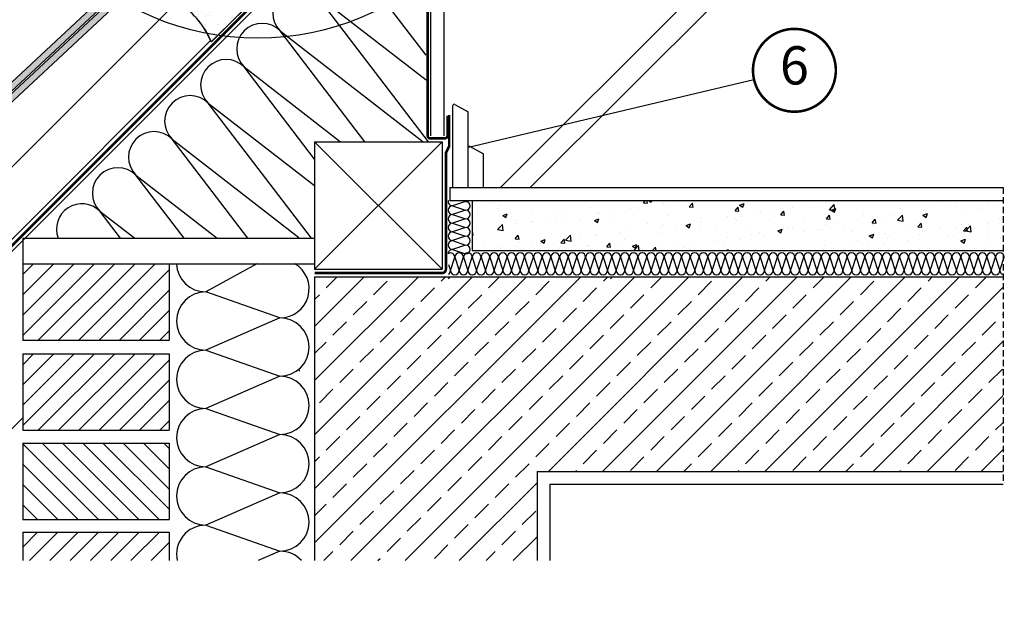
# Model space of a CAD drawing. Units: millimetres. Extents: x 0 to 6593, y 74 to 3067.
# Drawn here: x 667 to 1439, y 74 to 545 of the extents above; entities that cross this region are included whole.
import ezdxf
from ezdxf.enums import TextEntityAlignment as Align

# ---------------------------------------------------------------- set-up
doc = ezdxf.new("R2010")
doc.units = ezdxf.units.MM
doc.header["$LTSCALE"] = 20
doc.header["$MEASUREMENT"] = 0
for name, pattern in [('AUSGEZOGEN', [0]), ('HIDDEN', [0.375, 0.25, -0.125]), ('VERDECKT2', [0.1875, 0.125, -0.0625])]:
    doc.linetypes.add(name, pattern=pattern)
for name, color, linetype in [('VELUX-1_10', 1, 'Continuous'), ('VELUX-BDX', 6, 'Continuous'), ('VELUX-DACH', 7, 'Continuous'), ('VELUX-DACHEINDECKUNG', 8, 'AUSGEZOGEN'), ('VELUX-DACHSCHRAFFUR', 8, 'Continuous'), ('VELUX-F-1_10', 1, 'Continuous'), ('VELUX-INNENFUTTER', 109, 'Continuous'), ('VELUX-TEXT', 7, 'Continuous')]:
    doc.layers.add(name, color=color, linetype=linetype)
doc.styles.add('Verdana', font='verdana.ttf')

# ---------------------------------------------------------------- blocks, each defined once
blk = doc.blocks.new('Position_1_10')
at = {"layer": 'VELUX-1_10', "const_width": 2}
blk.add_lwpolyline([(-27.72584569558762, 16.95663529314379, -680.2406413038243), (-27.82507533244893, 16.79330767727834, 1.773395182032496)], format="xyb", dxfattribs=at)
at = {"layer": 'VELUX-1_10', "style": 'Verdana'}
blk.add_attdef('POS', text='', height=30, dxfattribs=at).set_placement((1.523403625469655e-11, 2.41016095969826e-11), align=Align.MIDDLE)
blk = doc.blocks.new('BFX_EDZ_unt_Latte')
at = {"layer": 'VELUX-BDX', "ltscale": 3}
h = blk.add_hatch(dxfattribs=at)
h.set_pattern_fill('AR-SAND', color=256, scale=7)
h.set_pattern_definition([(37.50000000000001, (-244.779358696114, -568.0639910175692), (-0.4409535067672571, 13.48776638309211), [0, -10.64, 0, -11.9, 0, -11.375]), (7.499999999999999, (-244.779358696114, -568.0639910175692), (12.38843693687409, 19.75502245660818), [0, -5.739999999999999, 0, -9.59, 0, -3.675]), (327.5, (-253.3893586961137, -568.0639910175692), (21.79899303226047, 0.03961337475875149), [0, -3.5, 0, -12.6, 0, -16.45]), (317.5, (-253.3893586961137, -568.0639910175692), (21.04288623200605, 6.143728954539744), [0, -1.75, 0, -8.26, 0, -9.450000000000001])])
h.paths.add_polyline_path([(-41.9610519717213, -142.6380535629762, 0.08787641008584988), (-51.03000344679606, -78.17157639217521, -0.2388316559989208), (-56.39982353468406, -95.43102569327993), (-111.8301355832351, -152.5368865953387, -0.1632370143118887), (-83.89453768897204, -184.5715392802274)])
at = {"layer": 'VELUX-BDX'}
blk.add_lwpolyline([(-51.03000344676332, -78.17157639227571, -0.0878764100857075), (-41.9610519717213, -142.6380535629762), (-83.89453768897204, -184.5715392802274, 0.1632370143118887), (-111.8301355832351, -152.5368865953387), (-56.39982353467224, -95.43102569326766, 0.2388316559986868), (-51.03000344679606, -78.17157639217567), (-55.68240447778919, -53.97282444502889, -0.2490910486633576), (-54.30895303887485, -49.48762593300762), (-40.53802046280055, -35.71669334362332, 0.1373205708503311), (-39.21630634729411, -33.3673894515041, -0.1373205710776572), (-37.89459222863081, -31.01808555622483), (-14.89109191328555, -8.014585259699288, 0.4150116582154301), (-14.90073616650773, -0.9338994279166855), (-47.14474559766097, 31.13491499608745)], format="xyb", dxfattribs=at)
blk = doc.blocks.new('BFX_u')
at = {"layer": 'VELUX-BDX', "ltscale": 3}
h = blk.add_hatch(dxfattribs=at)
h.set_pattern_fill('AR-SAND', color=256, scale=7)
h.set_pattern_definition([(37.50000000000001, (-244.7116540741176, -567.995223431353), (-0.4409535067672571, 13.48776638309211), [0, -10.64, 0, -11.9, 0, -11.375]), (7.499999999999999, (-244.7116540741176, -567.995223431353), (12.38843693687409, 19.75502245660818), [0, -5.739999999999999, 0, -9.59, 0, -3.675]), (327.5, (-253.3216540741173, -567.995223431353), (21.79899303226047, 0.03961337475875149), [0, -3.5, 0, -12.6, 0, -16.45]), (317.5, (-253.3216540741173, -567.995223431353), (21.04288623200605, 6.143728954539744), [0, -1.75, 0, -8.26, 0, -9.450000000000001])])
h.paths.add_polyline_path([(-41.89334734972499, -142.5692859767601, 0.08787641008584988), (-50.96229882479975, -78.10280880595906, -0.2388316559989208), (-56.33211891268775, -95.36225810706378), (-111.7624309612388, -152.4681190091226, -0.1632370143118887), (-83.82683306697572, -184.5027716940112)])
at = {"layer": 'VELUX-BDX'}
blk.add_lwpolyline([(-50.962298824767, -78.10280880605956, -0.0878764100857075), (-41.89334734972499, -142.5692859767601), (-83.82683306697572, -184.5027716940112, 0.1632370143118887), (-111.7624309612388, -152.4681190091226), (-56.33211891267592, -95.3622581070515, 0.2388316559986868), (-50.96229882479975, -78.10280880595951), (-55.61469985579288, -53.90405685881274, -0.2490910486633576), (-54.24124841687853, -49.41885834679147), (-40.47031584080423, -35.64792575740717, 0.1373205708503311), (-39.14860172529779, -33.29862186528794, -0.1373205710776572), (-37.8268876066345, -30.94931797000868), (-14.82338729128924, -7.945817673483134, 0.4150116582154301), (-14.83303154451141, -0.8651318417005314), (-47.07704097566466, 31.2036825823036)], format="xyb", dxfattribs=at)
blk = doc.blocks.new('Schiefer_u_flach')
at = {"layer": 'VELUX-DACHSCHRAFFUR'}
h = blk.add_hatch(color=256, dxfattribs=at)
h.paths.add_polyline_path([(-6.16031762979128, 6.476490870054249), (-9.570309430103976, 10.13325937815102), (-155.8934225426614, -126.3152510499369), (-152.4834307423492, -129.9720195580342)])
h.paths.add_polyline_path([(-1.791395755218559, 1.7913957552189), (-5.201387555529891, 5.448164263314197), (-312.8181376616321, -281.4090959592654), (-312.8181376616321, -288.2457332647576)])
h.paths.add_polyline_path([(-85.2328511103542, -84.78710203523974), (-88.64284291066724, -81.13033352714433), (-312.8181376616322, -290.1771778217758), (-312.8181376616322, -297.0138151272683)])
h.paths.add_polyline_path([(-312.8181376616321, -288.2457332647575), (-312.8181376616321, -281.4090959592654), (-341.6764630890713, -308.3199197810227), (-338.2664712887591, -311.976688289118)])
h.paths.add_polyline_path([(-312.8181376616322, -297.0138151272683), (-312.8181376616322, -290.1771778217758), (-527.4550638821692, -490.3293495646424), (-524.0450720818571, -493.9861180727379)])
h.paths.add_polyline_path([(-270.9719798837971, -266.8388603776566), (-274.3819716841092, -263.1820918695612), (-312.8181376616322, -299.0243964968925), (-312.8181376616322, -305.8610338023847)])
h.paths.add_polyline_path([(-312.8181376616322, -305.8610338023847), (-312.8181376616321, -299.0243964968925), (-655.5285532934188, -618.6070292500408), (-647.7534451730663, -618.1932609369542)])
h.paths.add_polyline_path([(-456.5691783351106, -449.0428203565277), (-459.9791701354226, -445.3860518484323), (-645.1432549112853, -618.0543543127974), (-637.3681467909339, -617.640585999711)], flags=17)
at = {"layer": 'VELUX-DACHEINDECKUNG'}
blk.add_line((-655.5285532934188, -618.6070292500408), (-637.3681467909339, -617.640585999711), dxfattribs=at)
at = {"layer": 'VELUX-DACHSCHRAFFUR'}
for points in [[(-6.16031762979128, 6.476490870054249), (-152.4834307423492, -129.9720195580342), (-155.8934225426614, -126.3152510499369), (-9.570309430103976, 10.13325937815102)], [(-1.791395755218559, 1.7913957552189), (-338.2664712887591, -311.976688289118), (-341.6764630890713, -308.3199197810226), (-5.201387555529891, 5.448164263314197)], [(-85.2328511103542, -84.78710203523974), (-524.0450720818571, -493.9861180727379), (-527.4550638821693, -490.3293495646425), (-88.64284291066724, -81.13033352714433)]]:
    blk.add_lwpolyline(points, close=True, dxfattribs=at)
for points in [[(-648.1971573652202, -618.6070292500408), (-270.9719798837971, -266.8388603776566), (-274.3819716841092, -263.1820918695612), (-655.5285532934188, -618.6070292500408)], [(-637.3681467909339, -617.640585999711), (-456.5691783351106, -449.0428203565277), (-459.9791701354227, -445.3860518484323), (-644.6995427191316, -617.640585999711)]]:
    blk.add_lwpolyline(points, dxfattribs=at)

msp = doc.modelspace()

# ---------------------------------------------------------------- hatches: boundary and pattern name
at = {"layer": 'VELUX-DACHSCHRAFFUR'}
h = msp.add_hatch(dxfattribs=at)
h.set_pattern_fill('AR-CONC', color=256, scale=5, style=0)
h.set_pattern_definition([(49.99999999999999, (-446.3472822145528, 97.17601958090484), (35.86300913003767, -3.137606749129755), [3.75, -41.25]), (355, (-446.3472822145528, 97.17601958090484), (-6.937566680650001, 37.60960668500059), [3, -33]), (100.4514, (-443.3586982145531, 96.91455258090457), (28.92546908570108, 34.47197710304768), [3.187009499999996, -35.05710559999994]), (46.18420000000002, (-446.3472822145528, 107.1760195809048), (53.36205243128222, -8.275950716450907), [5.624999999999995, -61.87499999999996]), (96.63559999999998, (-441.9004449645532, 106.486354230905), (46.73313527743517, 48.70589354502209), [4.780514399999991, -52.58564999999993]), (351.1842, (-446.3472822145528, 107.1760195809048), (46.73309725668136, 48.70593004626623), [4.5, -49.5]), (21, (-441.3472822145528, 104.6760195809048), (29.84535260592308, -20.13094453326694), [3.75, -41.25]), (326.0000000000001, (-441.3472822145528, 104.6760195809048), (12.16576659607909, 36.25750225234265), [3, -33]), (71.4514, (-438.860170564553, 102.9984392809048), (42.0111314290745, 16.12652483549762), [3.1870095, -35.0571056]), (37.50000000000001, (-446.3472822145528, 97.17601958090484), (0.6079927658645334, 16.64469269156557), [0, -32.59999999999999, 0, -33.5, 0, -33.125]), (7.499999999999999, (-446.3472822145528, 97.17601958090484), (13.15347687210743, 19.72058559411801), [0, -19.1, 0, -31.85, 0, -12.625]), (327.5, (-457.4972822145534, 97.17601958090484), (26.69112180862045, -1.12774358671899), [0, -12.5, 0, -39, 0, -51.75]), (317.5, (-462.4972822145534, 97.17601958090484), (29.15930846711931, 5.005249116615884), [0, -16.25, 0, -25.9, 0, -36.75])])
h.paths.add_polyline_path([(1437.977068261494, 403.005498841596), (1021.6114833038, 403.005498841596), (1021.611483303801, 363.6143895507258), (1437.977068261495, 363.6143895507249)])
h = msp.add_hatch(dxfattribs=at)
h.set_pattern_fill('ANSI33', color=256, scale=120)
h.set_pattern_definition([(45, (-89.9589924581993, -89.95867201280839), (-21.21320343559642, 21.21320343559643), []), (45, (-68.7457890581993, -89.95867201280839), (-21.21320343559642, 21.21320343559643), [15, -7.5])])
h.paths.add_polyline_path([(1437.977068261497, 343.0054988415978), (898.3071867860557, 343.0054988415951), (897.9770682614952, 342.6753803170346), (897.9770682614952, 120.40927744338), (1070.232067228195, 120.40927744338), (1072.470458649342, 120.40927744338), (1072.470458649342, 190.4282133882259), (1437.977068261497, 190.4282133882259)])

# ---------------------------------------------------------------- linework, layer by layer
at = {"layer": 'VELUX-1_10'}
msp.add_line((1242.531856143309, 497.4850111423458), (1018.588197986901, 444.3720405182995), dxfattribs=at)
at = {"layer": 'VELUX-1_10', "color": 7}
msp.add_circle((853.2973162122504, 740.1148219469931), 210, dxfattribs=at)
at = {"layer": 'VELUX-DACH', "color": 7, "linetype": 'AUSGEZOGEN'}
for p, q in [((940.8990742399972, 643.4849025446727), (417.8234493496625, 120.4092774433799)), ((816.4437998996983, 528.4212042232679), (408.4318731198099, 120.4092774433808))]:
    msp.add_line(p, q, dxfattribs=at)
at = {"layer": 'VELUX-DACH'}
for p, q in [((351.8633306248879, 120.4092774433809), (790.0955294109699, 558.641476229463)), ((897.9770682614939, 449.0054988415951), (997.9770682614939, 449.0054988415951)), ((897.9770682614939, 449.0054988415951), (897.9770682614939, 349.0054988415951)), ((997.9770682614939, 449.0054988415951), (997.9770682614957, 349.005498841596)), ((997.9770682614939, 429.0054988415951), (997.9770682614939, 349.0054988415951)), ((1003.977068261494, 413.005498841596), (1437.977068261494, 413.005498841596)), ((1003.977068261494, 403.005498841596), (1437.977068261494, 403.005498841596)), ((1021.6114833038, 403.1639878536736), (1021.6114833038, 363.6143895507258)), ((669.0712330544487, 373.3245050360681), (897.9770682614939, 373.3245050360671)), ((669.0712330544487, 373.3245050360681), (669.0712330544487, 293.3245050360681)), ((897.9770682614939, 363.0054988415951), (897.9770682614948, 349.0054988415951)), ((1021.6114833038, 363.6143895507258), (1437.977068261495, 363.6143895507249)), ((669.0712330544487, 353.3245050360672), (897.9770682614939, 353.3245050360682)), ((784.0712330544487, 353.324505036069), (784.0712330544487, 293.3245050360681)), ((897.9770682614939, 349.0054988415951), (997.9770682614957, 349.005498841596)), ((897.9770682614939, 349.0054988415951), (997.9770682614957, 349.005498841596)), ((897.9770682614952, 343.0054988415951), (1437.977068261494, 343.0054988415978)), ((897.9770682614952, 343.0054988415959), (897.9770682614952, 120.4092774433809)), ((669.0712330544487, 293.3245050360672), (784.0712330544487, 293.3245050360681)), ((669.0712330544487, 282.6704695977985), (784.0712330544487, 282.6704695977985)), ((669.0712330544487, 282.6704695977985), (669.0712330544487, 222.6704695977994)), ((784.0712330544487, 282.6704695978003), (784.0712330544487, 222.6704695977994)), ((669.0712330544487, 232.2901212567765), (557.2936888112666, 120.40927744338)), ((669.0712330544487, 222.6704695977985), (784.0712330544487, 222.6704695977994)), ((669.0712330544487, 212.6704695977994), (784.0712330544487, 212.6704695977994)), ((669.0712330544487, 212.6704695977994), (669.0712330544487, 152.6704695977994)), ((784.0712330544487, 212.6704695977994), (784.0712330544487, 152.6704695977994)), ((1072.470458649342, 190.4282133882259), (1437.977068261496, 190.4282133882259)), ((1072.470458649342, 190.4282133882259), (1072.470458649342, 120.4092774433809)), ((1082.470458649342, 180.4282133882259), (1437.977068261497, 180.4282133882259)), ((1082.470458649342, 180.4282133882259), (1082.470458649342, 120.4092774433809)), ((669.0712330544487, 152.6704695977994), (784.0712330544487, 152.6704695977994)), ((669.0712330544487, 142.6704695977994), (784.0712330544487, 142.6704695977994)), ((669.0712330544487, 142.6704695977994), (669.0712330544487, 120.40927744338)), ((784.0712330544487, 142.6704695977994), (784.0712330544487, 120.40927744338))]:
    msp.add_line(p, q, dxfattribs=at)
at = {"layer": 'VELUX-DACH', "linetype": 'AUSGEZOGEN'}
msp.add_line((1003.977068261494, 413.005498841596), (1003.977068261494, 403.005498841596), dxfattribs=at)
at = {"layer": 'VELUX-DACH', "color": 3, "linetype": 'VERDECKT2', "const_width": 2}
for points in [[(946.2759751270532, 707.1215265457889), (938.748340578707, 699.5938919974427), (944.9321039694423, 690.7625626367983, 0.04366096072736082), (946.61278367053, 688.7596067097144), (982.2892254135941, 653.0831700426731, -0.1989126414944051), (986.6826244503372, 642.4765528165083), (986.6824387280001, 453.6552471900985, 0.4142138504593035), (988.6824387279992, 451.6552452229231), (1000.204934514881, 451.6552452229231, 0.414213562373095), (1002.204934514881, 453.6552452229231), (1002.204934514879, 469.555678958922)], [(866.1420323874967, 678.5423645736867), (884.4943261472515, 696.894658337854, -0.4142135618080192), (888.7369668302766, 696.8946583419481), (937.2802578514031, 648.3513675392587, -0.414213562973003), (937.2802578566036, 644.1087268477945), (413.5808086633992, 120.40927744338)], [(897.9770682614939, 346.005498841596), (997.9770682614939, 346.005498841596, 0.414213562373095), (1000.977068261494, 349.005498841596), (1000.977068261494, 440.2494172305679), (1003.497735870654, 445.2873607126386), (1003.497735870654, 469.9059325775941)]]:
    msp.add_lwpolyline(points, format="xyb", dxfattribs=at)
at = {"layer": 'VELUX-DACHSCHRAFFUR'}
for p, q in [((985.3753363236225, 516.9343412305016), (927.6396465464608, 592.496630258204)), ((899.3553752989905, 564.2123590107501), (985.3753171375525, 497.4281319686737)), ((987.382718362789, 449.005498841595), (899.3553752989995, 564.2123590107428)), ((871.0711040515383, 535.9280877632807), (983.0298160807994, 449.0054988415951)), ((937.4869732475694, 449.0055079242536), (871.0711040515383, 535.9280877632807)), ((842.7868328040771, 507.6438165158195), (918.314605123432, 449.0055079242536)), ((897.977068261494, 435.4129219125638), (842.7868328040771, 507.6438165158195)), ((814.5025615566159, 479.3595452683574), (897.9770682614939, 414.551545066887)), ((895.5218936485251, 373.324505036067), (814.5025615566159, 479.3595452683574)), ((786.2182903091528, 451.0752740208952), (885.7386768403488, 373.80956159007)), ((845.6261554731894, 373.3245050360672), (786.2182903091528, 451.0752740208952)), ((997.9770682614939, 449.0054988415951), (897.9770682614948, 349.0054988415951)), ((897.9770682614939, 449.0054988415951), (997.9770682614939, 349.005498841596)), ((795.7304172978569, 373.3245050360681), (757.9340190616925, 422.791002773434)), ((757.9340190616925, 422.791002773434), (821.6482439136875, 373.3245050360672)), ((1016.478457581661, 402.1761916957513), (1006.21845758166, 398.7561916957512)), ((1013.990536144126, 403.005498841596), (1016.478457581661, 402.1761916957513)), ((729.6497478142295, 394.5067315259719), (756.933044655036, 373.3245050360681)), ((745.8346791225216, 373.3245050360672), (729.6497478142295, 394.5067315259719)), ((1006.21845758166, 398.7561916957512), (1016.478457581661, 395.3361916957512)), ((1016.478457581661, 395.3361916957512), (1006.21845758166, 391.9161916957511)), ((1006.21845758166, 391.9161916957511), (1016.478457581661, 388.496191695751)), ((1016.478457581661, 388.496191695751), (1006.21845758166, 385.0761916957509)), ((1016.478457581661, 388.496191695751), (1006.21845758166, 385.0761916957509)), ((1006.21845758166, 385.0761916957509), (1016.478457581661, 381.6561916957509)), ((1016.478457581661, 381.6561916957509), (1006.21845758166, 378.2361916957517)), ((1006.21845758166, 378.2361916957517), (1016.478457581661, 374.8161916957507)), ((1016.478457581661, 374.8161916957507), (1006.21845758166, 371.3961916957506)), ((1006.21845758166, 371.3961916957506), (1016.478457581661, 367.9761916957515)), ((1016.478457581661, 367.9761916957515), (1006.21845758166, 364.5561916957514)), ((1006.21845758166, 364.5561916957514), (1016.478457581661, 361.1361916957513)), ((1004.568767879938, 348.0557118685521), (1007.988767879938, 358.3157118685532)), ((1007.988767879938, 358.3157118685532), (1011.408767879938, 348.055711868553)), ((1011.408767879938, 348.055711868553), (1014.828767879938, 358.3157118685532)), ((1014.828767879938, 358.3157118685532), (1018.248767879938, 348.055711868553)), ((1014.828767879938, 358.3157118685532), (1018.248767879938, 348.055711868553)), ((1018.248767879938, 348.055711868553), (1021.668767879938, 358.3157118685532)), ((1021.668767879938, 358.3157118685559), (1025.088767879938, 348.0557118685557)), ((1025.088767879939, 348.055711868553), (1028.508767879939, 358.3157118685532)), ((1028.508767879939, 358.3157118685532), (1031.928767879938, 348.055711868553)), ((1028.508767879939, 358.3157118685532), (1031.928767879938, 348.055711868553)), ((1031.928767879938, 348.055711868553), (1035.348767879938, 358.3157118685532)), ((1035.348767879938, 358.3157118685532), (1038.768767879937, 348.055711868553)), ((1038.768767879937, 348.0557118685521), (1042.188767879937, 358.3157118685523)), ((1042.188767879937, 358.3157118685514), (1045.608767879937, 348.0557118685512)), ((1045.608767879937, 348.0557118685512), (1049.028767879937, 358.3157118685514)), ((1049.028767879937, 358.3157118685514), (1052.448767879937, 348.0557118685512)), ((1049.028767879937, 358.3157118685514), (1052.448767879937, 348.0557118685512)), ((1052.448767879937, 348.0557118685512), (1055.868767879937, 358.3157118685514)), ((1055.868767879937, 358.3157118685541), (1059.288767879937, 348.0557118685539)), ((1059.288767879937, 348.0557118685512), (1062.708767879938, 358.3157118685514)), ((1062.708767879938, 358.3157118685514), (1066.128767879937, 348.0557118685512)), ((1062.708767879938, 358.3157118685514), (1066.128767879937, 348.0557118685512)), ((1066.128767879937, 348.0557118685512), (1069.548767879937, 358.3157118685514)), ((1069.548767879937, 358.3157118685514), (1072.968767879936, 348.0557118685512)), ((1072.968767879936, 348.0557118685493), (1076.388767879936, 358.3157118685496)), ((1076.388767879936, 358.3157118685496), (1079.808767879936, 348.0557118685493)), ((1079.808767879936, 348.0557118685493), (1083.228767879936, 358.3157118685496)), ((1083.228767879936, 358.3157118685496), (1086.648767879936, 348.0557118685493)), ((1083.228767879936, 358.3157118685496), (1086.648767879936, 348.0557118685493)), ((1086.648767879936, 348.0557118685493), (1090.068767879936, 358.3157118685496)), ((1090.068767879936, 358.3157118685523), (1093.488767879935, 348.0557118685521)), ((1093.488767879936, 348.0557118685493), (1096.908767879936, 358.3157118685496)), ((1096.908767879936, 358.3157118685496), (1100.328767879936, 348.0557118685493)), ((1096.908767879936, 358.3157118685496), (1100.328767879936, 348.0557118685493)), ((1100.328767879936, 348.0557118685493), (1103.748767879936, 358.3157118685496)), ((1103.748767879936, 358.3157118685496), (1107.168767879935, 348.0557118685493)), ((1107.168767879935, 348.0557118685493), (1110.588767879935, 358.3157118685496)), ((1110.588767879935, 358.3157118685486), (1114.008767879935, 348.0557118685484)), ((1114.008767879935, 348.0557118685484), (1117.428767879935, 358.3157118685486)), ((1117.428767879935, 358.3157118685486), (1120.848767879935, 348.0557118685484)), ((1117.428767879935, 358.3157118685486), (1120.848767879935, 348.0557118685484)), ((1120.848767879935, 348.0557118685484), (1124.268767879935, 358.3157118685486)), ((1124.268767879935, 358.3157118685505), (1127.688767879934, 348.0557118685502)), ((1127.688767879935, 348.0557118685484), (1131.108767879935, 358.3157118685486)), ((1131.108767879935, 358.3157118685486), (1134.528767879935, 348.0557118685484)), ((1131.108767879935, 358.3157118685486), (1134.528767879935, 348.0557118685484)), ((1134.528767879935, 348.0557118685484), (1137.948767879935, 358.3157118685486)), ((1137.948767879935, 358.3157118685486), (1141.368767879934, 348.0557118685484)), ((1141.368767879934, 348.0557118685484), (1144.788767879934, 358.3157118685486)), ((1144.788767879934, 358.3157118685514), (1148.208767879934, 348.0557118685512)), ((1148.208767879934, 348.0557118685484), (1151.628767879934, 358.3157118685486)), ((1151.628767879934, 358.3157118685486), (1155.048767879934, 348.0557118685484)), ((1155.048767879934, 348.0557118685484), (1158.468767879934, 358.3157118685486)), ((1158.468767879934, 358.3157118685486), (1161.888767879933, 348.0557118685484)), ((1161.888767879932, 348.0557118685484), (1165.308767879932, 358.3157118685486)), ((1165.308767879932, 358.3157118685468), (1168.728767879933, 348.0557118685466)), ((1168.728767879933, 348.0557118685466), (1172.148767879933, 358.3157118685468)), ((1172.148767879933, 358.3157118685468), (1175.568767879933, 348.0557118685466)), ((1172.148767879933, 358.3157118685468), (1175.568767879933, 348.0557118685466)), ((1175.568767879933, 348.0557118685466), (1178.988767879933, 358.3157118685468)), ((1178.988767879933, 358.3157118685496), (1182.408767879933, 348.0557118685493)), ((1182.408767879933, 348.0557118685466), (1185.828767879933, 358.3157118685468)), ((1185.828767879933, 358.3157118685468), (1189.248767879933, 348.0557118685466)), ((1185.828767879933, 358.3157118685468), (1189.248767879933, 348.0557118685466)), ((1189.248767879933, 348.0557118685466), (1192.668767879933, 358.3157118685468)), ((1192.668767879933, 358.3157118685468), (1196.088767879932, 348.0557118685466)), ((1196.088767879932, 348.0557118685448), (1199.508767879932, 358.315711868545)), ((1199.508767879932, 358.315711868545), (1202.928767879931, 348.0557118685448)), ((1202.928767879931, 348.0557118685448), (1206.348767879932, 358.315711868545)), ((1206.348767879932, 358.315711868545), (1209.768767879932, 348.0557118685448)), ((1206.348767879932, 358.315711868545), (1209.768767879932, 348.0557118685448)), ((1209.768767879932, 348.0557118685448), (1213.188767879932, 358.315711868545)), ((1213.188767879932, 358.3157118685477), (1216.608767879932, 348.0557118685475)), ((1216.608767879932, 348.0557118685448), (1220.028767879932, 358.315711868545)), ((1220.028767879932, 358.315711868545), (1223.448767879932, 348.0557118685448)), ((1220.028767879932, 358.315711868545), (1223.448767879932, 348.0557118685448)), ((1223.448767879932, 348.0557118685448), (1226.868767879932, 358.315711868545)), ((1226.868767879932, 358.315711868545), (1230.288767879931, 348.0557118685448)), ((1230.28876787993, 348.0557118685448), (1233.70876787993, 358.315711868545)), ((1233.70876787993, 358.3157118685432), (1237.12876787993, 348.055711868543)), ((1237.12876787993, 348.055711868543), (1240.54876787993, 358.3157118685432)), ((1240.54876787993, 358.3157118685432), (1243.968767879931, 348.055711868543)), ((1240.54876787993, 358.3157118685432), (1243.968767879931, 348.055711868543)), ((1243.968767879931, 348.055711868543), (1247.388767879931, 358.3157118685432)), ((1247.388767879931, 358.3157118685468), (1250.808767879931, 348.0557118685466)), ((1250.808767879931, 348.055711868543), (1254.228767879931, 358.3157118685432)), ((1254.228767879931, 358.3157118685432), (1257.648767879931, 348.055711868543)), ((1254.228767879931, 358.3157118685432), (1257.648767879931, 348.055711868543)), ((1257.648767879931, 348.055711868543), (1261.068767879931, 358.3157118685432)), ((1261.068767879931, 358.3157118685432), (1264.48876787993, 348.055711868543)), ((1264.48876787993, 348.0557118685439), (1267.90876787993, 358.3157118685441)), ((1267.908767879929, 358.3157118685468), (1271.328767879929, 348.0557118685466)), ((1271.32876787993, 348.0557118685439), (1274.748767879929, 358.3157118685441)), ((1274.748767879929, 358.3157118685441), (1278.168767879929, 348.0557118685439)), ((1278.168767879929, 348.0557118685439), (1281.588767879929, 358.3157118685441)), ((1281.588767879929, 358.3157118685441), (1285.00876787993, 348.0557118685439)), ((1285.008767879929, 348.055711868543), (1288.428767879929, 358.3157118685432)), ((1288.428767879929, 358.3157118685423), (1291.848767879929, 348.0557118685421)), ((1291.848767879929, 348.0557118685421), (1295.268767879929, 358.3157118685423)), ((1295.268767879929, 358.3157118685423), (1298.688767879929, 348.0557118685421)), ((1295.268767879929, 358.3157118685423), (1298.688767879929, 348.0557118685421)), ((1298.688767879929, 348.0557118685421), (1302.108767879929, 358.3157118685423)), ((1302.108767879928, 358.315711868545), (1305.528767879928, 348.0557118685448)), ((1305.528767879929, 348.0557118685421), (1308.948767879928, 358.3157118685423)), ((1308.948767879928, 358.3157118685423), (1312.368767879928, 348.0557118685421)), ((1308.948767879928, 358.3157118685423), (1312.368767879928, 348.0557118685421)), ((1312.368767879928, 348.0557118685421), (1315.788767879928, 358.3157118685423)), ((1315.788767879928, 358.3157118685423), (1319.208767879928, 348.0557118685421)), ((1319.208767879928, 348.0557118685402), (1322.628767879929, 358.3157118685405)), ((1322.628767879929, 358.3157118685405), (1326.048767879928, 348.0557118685402)), ((1326.048767879928, 348.0557118685402), (1329.468767879928, 358.3157118685405)), ((1329.468767879928, 358.3157118685405), (1332.888767879928, 348.0557118685402)), ((1329.468767879928, 358.3157118685405), (1332.888767879928, 348.0557118685402)), ((1332.888767879928, 348.0557118685402), (1336.308767879928, 358.3157118685405)), ((1336.308767879927, 358.3157118685432), (1339.728767879927, 348.055711868543)), ((1339.728767879928, 348.0557118685402), (1343.148767879927, 358.3157118685405)), ((1343.148767879927, 358.3157118685405), (1346.568767879927, 348.0557118685402)), ((1343.148767879927, 358.3157118685405), (1346.568767879927, 348.0557118685402)), ((1346.568767879927, 348.0557118685402), (1349.988767879927, 358.3157118685405)), ((1349.988767879927, 358.3157118685405), (1353.408767879927, 348.0557118685402)), ((1353.408767879926, 348.0557118685402), (1356.828767879927, 358.3157118685405)), ((1356.828767879927, 358.3157118685396), (1360.248767879927, 348.0557118685393)), ((1360.248767879927, 348.0557118685393), (1363.668767879927, 358.3157118685396)), ((1363.668767879927, 358.3157118685396), (1367.088767879927, 348.0557118685393)), ((1363.668767879927, 358.3157118685396), (1367.088767879927, 348.0557118685393)), ((1367.088767879927, 348.0557118685393), (1370.508767879927, 358.3157118685396)), ((1370.508767879926, 358.3157118685414), (1373.928767879926, 348.0557118685412)), ((1373.928767879927, 348.0557118685393), (1377.348767879926, 358.3157118685396)), ((1377.348767879926, 358.3157118685396), (1380.768767879926, 348.0557118685393)), ((1377.348767879926, 358.3157118685396), (1380.768767879926, 348.0557118685393)), ((1380.768767879926, 348.0557118685393), (1384.188767879926, 358.3157118685396)), ((1384.188767879926, 358.3157118685396), (1387.608767879926, 348.0557118685393)), ((1387.608767879926, 348.0557118685393), (1391.028767879926, 358.3157118685396)), ((1391.028767879925, 358.3157118685423), (1394.448767879925, 348.0557118685421)), ((1394.448767879926, 348.0557118685393), (1397.868767879926, 358.3157118685396)), ((1397.868767879926, 358.3157118685396), (1401.288767879925, 348.0557118685393)), ((1401.288767879925, 348.0557118685393), (1404.708767879925, 358.3157118685396)), ((1404.708767879925, 358.3157118685396), (1408.128767879925, 348.0557118685393)), ((1408.128767879925, 348.0557118685393), (1411.548767879925, 358.3157118685396)), ((1411.548767879925, 358.3157118685377), (1414.968767879925, 348.0557118685375)), ((1414.968767879925, 348.0557118685375), (1418.388767879925, 358.3157118685377)), ((1418.388767879925, 358.3157118685377), (1421.808767879925, 348.0557118685375)), ((1418.388767879925, 358.3157118685377), (1421.808767879925, 348.0557118685375)), ((1421.808767879925, 348.0557118685375), (1425.228767879925, 358.3157118685377)), ((1425.228767879924, 358.3157118685405), (1428.648767879924, 348.0557118685402)), ((1428.648767879925, 348.0557118685375), (1432.068767879925, 358.3157118685377)), ((1432.068767879925, 358.3157118685377), (1435.488767879924, 348.0557118685375)), ((1432.068767879925, 358.3157118685377), (1435.488767879924, 348.0557118685375)), ((1435.488767879924, 348.0557118685375), (1438.908767879924, 358.3157118685377)), ((669.0712330544478, 328.8642887526401), (693.5314493378759, 353.3245050360681)), ((669.0712330544478, 312.9543861759419), (709.4413519145731, 353.3245050360681)), ((669.0712330544478, 297.0444835992446), (725.3512544912704, 353.3245050360681)), ((669.0712330544487, 344.7741913293382), (677.6215467611786, 353.3245050360681)), ((681.2611570679686, 293.3245050360681), (741.2611570679677, 353.3245050360681)), ((697.1710596446659, 293.3245050360681), (757.171059644665, 353.3245050360681)), ((713.0809622213632, 293.324505036069), (773.0809622213623, 353.3245050360681)), ((728.9908647980604, 293.324505036069), (784.0712330544478, 348.4048732924555)), ((852.7307829673273, 353.3245050360681), (812.5847077110461, 331.2282643123706)), ((1003.045637618397, 352.6251026524525), (1004.568767879938, 348.0557118678308)), ((897.9770682614939, 342.6753803170333), (898.3071867860548, 343.0054988415942)), ((1002.893376340892, 341.5256712540451), (1004.373203928441, 343.0054988415942)), ((1130.17259695447, 341.5256712540451), (1131.65242454202, 343.0054988415951)), ((744.9007673747577, 293.3245050360681), (784.0712330544478, 332.4949707157582)), ((870.8488928008751, 310.8103290455046), (812.5847077110438, 331.2282643123706)), ((760.8106699514559, 293.324505036069), (784.0712330544478, 316.5850681390609)), ((870.8488928008774, 310.8103290455046), (812.5847077110416, 285.4779146087151)), ((776.7205725281532, 293.324505036069), (784.0712330544478, 300.6751655623636)), ((669.0712330544478, 242.3003507376732), (709.4413519145731, 282.6704695977994)), ((669.0712330544478, 226.3904481609759), (725.3512544912704, 282.6704695977994)), ((669.0712330544478, 258.2102533143714), (693.5314493378759, 282.6704695977994)), ((669.0712330544487, 274.1201558910695), (677.6215467611786, 282.6704695977994)), ((681.2611570679686, 222.6704695977994), (741.2611570679677, 282.6704695977994)), ((697.1710596446659, 222.6704695977994), (757.171059644665, 282.6704695977994)), ((713.0809622213632, 222.6704695978003), (773.0809622213623, 282.6704695977994)), ((812.5847077110416, 285.4779146087151), (870.8488928008751, 265.0599793418491)), ((728.9908647980604, 222.6704695978003), (784.0712330544478, 277.7508378541868)), ((870.8488928008751, 265.0599793418491), (812.5847077110416, 239.7275649050596)), ((885.7386768403488, 269.3159908644227), (886.3248703533112, 269.9021843773842)), ((744.9007673747577, 222.6704695977994), (784.0712330544478, 261.8409352774895)), ((760.8106699514559, 222.6704695978003), (784.0712330544478, 245.9310327007922)), ((812.5847077110416, 239.7275649050596), (870.8488928008751, 219.3096296381936)), ((776.7205725281532, 222.6704695978003), (784.0712330544478, 230.021130124095)), ((870.8488928008751, 219.3096296381936), (812.5847077110416, 193.9772152014043)), ((728.4171976161782, 152.6704695977994), (669.0712330544487, 212.0164341595298)), ((744.3271001928755, 152.6704695977994), (684.3271001928755, 212.6704695977994)), ((760.2370027695728, 152.6704695977994), (700.2370027695728, 212.6704695977994)), ((776.14690534627, 152.6704695977994), (716.14690534627, 212.6704695977994)), ((784.0712330544487, 160.6560444663189), (732.0568079229673, 212.6704695977994)), ((784.0712330544487, 176.5659470430162), (747.9667104996655, 212.6704695977994)), ((784.0712330544487, 192.4758496197135), (763.8766130763628, 212.6704695977994)), ((784.0712330544478, 208.3857521964107), (779.7865156530601, 212.6704695977994)), ((712.5072950394809, 152.6704695977994), (669.0712330544487, 196.1065315828325)), ((812.5847077110416, 193.9772152014043), (870.848892800875, 173.5592799345383)), ((696.5973924627846, 152.6704695977994), (669.0712330544478, 180.1966290061362)), ((870.848892800875, 173.5592799345383), (812.5847077110438, 148.2268654977488)), ((680.6874898860864, 152.6704695977994), (669.0712330544469, 164.2867264294389)), ((812.5847077110415, 148.226865497749), (870.8488928008749, 127.808930230883)), ((669.0712330544478, 130.9310327007922), (680.810669951455, 142.6704695977994)), ((674.4593803737329, 120.40927744338), (696.7205725281523, 142.6704695977994)), ((690.3692829504288, 120.40927744338), (712.6304751048496, 142.6704695977994)), ((706.2791855271274, 120.40927744338), (728.5403776815468, 142.6704695977994)), ((722.1890881038238, 120.40927744338), (744.4502802582432, 142.6704695977994)), ((738.0989906805211, 120.40927744338), (760.3601828349405, 142.6704695977994)), ((754.0088932572183, 120.40927744338), (776.2700854116378, 142.6704695977994)), ((769.9187958339156, 120.40927744338), (784.0712330544487, 134.5617146639113)), ((897.9770682614961, 131.4301685330462), (898.5632617744585, 132.0163620460077)), ((870.8488928008749, 127.808930230883), (853.8297989167389, 120.40927744338))]:
    msp.add_line(p, q, dxfattribs=at)
for centre, radius, start, end in [((885.213239675268, 550.0702233870122), 19.99999999999984, 44.99999999999424, 224.9999999999942), ((856.9289684278068, 521.785952139551), 20.00000000000016, 44.99999999999424, 224.9999999999942), ((828.6446971803456, 493.501680892088), 19.99999999999984, 44.99999999999424, 224.9999999999942), ((800.3604259328844, 465.2174096446267), 20.00000000000016, 44.99999999999424, 224.9999999999942), ((772.0761546854222, 436.9331383971646), 19.99999999999984, 44.99999999999424, 224.9999999999942), ((743.791883437961, 408.6488671497034), 20.00000000000016, 44.99999999999424, 224.9999999999942), ((1006.21845758166, 402.1761916957513), 3.42, 165.9666005362118, 270), ((1016.478457581661, 405.5961916957514), 3.42, 270, 310.7546039122958), ((1016.478457581661, 398.7561916957512), 3.42, 270, 90), ((715.5076121905007, 380.3645959022413), 20.00000000000016, 44.99999999999424, 200.6099710493359), ((1006.21845758166, 395.3361916957512), 3.42, 90, 270), ((1016.478457581661, 391.9161916957511), 3.42, 270, 90), ((1006.21845758166, 388.496191695751), 3.42, 90, 270), ((1016.478457581661, 385.0761916957509), 3.42, 270, 90), ((1006.21845758166, 381.6561916957509), 3.42, 90, 270), ((1016.478457581661, 378.2361916957517), 3.42, 270, 90), ((1006.21845758166, 374.8161916957507), 3.42, 90, 270), ((1006.21845758166, 367.9761916957515), 3.42, 90, 270), ((1016.478457581661, 371.3961916957506), 3.42, 270, 90), ((1006.21845758166, 361.1361916957513), 3.42, 90, 181.6575422158218), ((1016.478457581661, 364.5561916957514), 3.42, 270, 90), ((1004.568767879938, 358.3157118685532), 3.42, 0, 116.4463561986288), ((1011.408767879938, 358.3157118685532), 3.42, 0, 180), ((1018.248767879938, 358.3157118685532), 3.42, 0, 180), ((1025.088767879939, 358.3157118685532), 3.42, 0, 180), ((1031.928767879938, 358.3157118685532), 3.42, 0, 180), ((1038.768767879937, 358.3157118685532), 3.42, 0, 180), ((1045.608767879937, 358.3157118685514), 3.42, 0, 180), ((1052.448767879937, 358.3157118685514), 3.42, 0, 180), ((1059.288767879937, 358.3157118685514), 3.42, 0, 180), ((1066.128767879937, 358.3157118685514), 3.42, 0, 180), ((1072.968767879936, 358.3157118685514), 3.42, 0, 180), ((1079.808767879936, 358.3157118685496), 3.42, 0, 180), ((1086.648767879936, 358.3157118685496), 3.42, 0, 180), ((1093.488767879936, 358.3157118685496), 3.42, 0, 180), ((1100.328767879936, 358.3157118685496), 3.42, 0, 180), ((1107.168767879935, 358.3157118685496), 3.42, 0, 180), ((1114.008767879935, 358.3157118685486), 3.42, 0, 180), ((1120.848767879935, 358.3157118685486), 3.42, 0, 180), ((1127.688767879935, 358.3157118685486), 3.42, 0, 180), ((1134.528767879935, 358.3157118685486), 3.42, 0, 180), ((1141.368767879934, 358.3157118685486), 3.42, 0, 180), ((1148.208767879934, 358.3157118685486), 3.42, 0, 180), ((1155.048767879934, 358.3157118685486), 3.42, 0, 180), ((1161.888767879933, 358.3157118685486), 3.42, 0, 180), ((1168.728767879933, 358.3157118685468), 3.42, 0, 180), ((1175.568767879933, 358.3157118685468), 3.42, 0, 180), ((1182.408767879933, 358.3157118685468), 3.42, 0, 180), ((1189.248767879933, 358.3157118685468), 3.42, 0, 180), ((1196.088767879932, 358.3157118685468), 3.42, 0, 180), ((1202.928767879931, 358.315711868545), 3.42, 0, 180), ((1209.768767879932, 358.315711868545), 3.42, 0, 180), ((1216.608767879932, 358.315711868545), 3.42, 0, 180), ((1223.448767879932, 358.315711868545), 3.42, 0, 180), ((1230.288767879931, 358.315711868545), 3.42, 0, 180), ((1237.12876787993, 358.3157118685432), 3.42, 0, 180), ((1243.968767879931, 358.3157118685432), 3.42, 0, 180), ((1250.808767879931, 358.3157118685432), 3.42, 0, 180), ((1257.648767879931, 358.3157118685432), 3.42, 0, 180), ((1264.48876787993, 358.3157118685432), 3.42, 0, 180), ((1271.32876787993, 358.3157118685441), 3.42, 0, 180), ((1278.168767879929, 358.3157118685441), 3.42, 0, 180), ((1285.00876787993, 358.3157118685441), 3.42, 0, 180), ((1291.848767879929, 358.3157118685423), 3.42, 0, 180), ((1298.688767879929, 358.3157118685423), 3.42, 0, 180), ((1305.528767879929, 358.3157118685423), 3.42, 0, 180), ((1312.368767879928, 358.3157118685423), 3.42, 0, 180), ((1319.208767879928, 358.3157118685423), 3.42, 0, 180), ((1326.048767879928, 358.3157118685405), 3.42, 0, 180), ((1332.888767879928, 358.3157118685405), 3.42, 0, 180), ((1339.728767879928, 358.3157118685405), 3.42, 0, 180), ((1346.568767879927, 358.3157118685405), 3.42, 0, 180), ((1353.408767879927, 358.3157118685405), 3.42, 0, 180), ((1360.248767879927, 358.3157118685396), 3.42, 0, 180), ((1367.088767879927, 358.3157118685396), 3.42, 0, 180), ((1373.928767879927, 358.3157118685396), 3.42, 0, 180), ((1380.768767879926, 358.3157118685396), 3.42, 0, 180), ((1387.608767879926, 358.3157118685396), 3.42, 0, 180), ((1394.448767879926, 358.3157118685396), 3.42, 0, 180), ((1401.288767879925, 358.3157118685396), 3.42, 0, 180), ((1408.128767879925, 358.3157118685396), 3.42, 0, 180), ((1414.968767879925, 358.3157118685377), 3.42, 0, 180), ((1421.808767879925, 358.3157118685377), 3.42, 0, 180), ((1428.648767879925, 358.3157118685377), 3.42, 0, 180), ((1435.488767879924, 358.3157118685377), 3.42, 0, 180), ((812.5847077110438, 354.1034391641983), 22.87517485182773, 181.9513847464669, 270), ((870.8488928008751, 333.6855038973324), 22.87517485182773, 270, 59.15181886607864), ((1001.148767879938, 348.0557118678308), 3.42, 303.6859413510052, 0), ((1007.988767879938, 348.055711868553), 3.42, 180.0000000120896, 0), ((1014.828767879938, 348.055711868553), 3.42, 180, 0), ((1021.668767879938, 348.055711868553), 3.42, 180, 0), ((1028.508767879939, 348.055711868553), 3.42, 180, 0), ((1035.348767879938, 348.055711868553), 3.42, 180, 0), ((1042.188767879937, 348.0557118685521), 3.42, 180, 0), ((1049.028767879937, 348.0557118685512), 3.42, 180, 0), ((1055.868767879937, 348.0557118685512), 3.42, 180, 0), ((1062.708767879938, 348.0557118685512), 3.42, 180, 0), ((1069.548767879937, 348.0557118685512), 3.42, 180, 0), ((1076.388767879936, 348.0557118685493), 3.42, 180, 0), ((1083.228767879936, 348.0557118685493), 3.42, 180, 0), ((1090.068767879936, 348.0557118685493), 3.42, 180, 0), ((1096.908767879936, 348.0557118685493), 3.42, 180, 0), ((1103.748767879936, 348.0557118685493), 3.42, 180, 0), ((1110.588767879935, 348.0557118685493), 3.42, 180, 0), ((1117.428767879935, 348.0557118685484), 3.42, 180, 0), ((1124.268767879935, 348.0557118685484), 3.42, 180, 0), ((1131.108767879935, 348.0557118685484), 3.42, 180, 0), ((1137.948767879935, 348.0557118685484), 3.42, 180, 0), ((1137.948767879934, 348.0557118685484), 3.42, 180, 0), ((1144.788767879934, 348.0557118685484), 3.42, 180, 0), ((1151.628767879934, 348.0557118685484), 3.42, 180, 0), ((1158.468767879934, 348.0557118685484), 3.42, 180, 0), ((1165.308767879932, 348.0557118685484), 3.42, 180, 0), ((1172.148767879933, 348.0557118685466), 3.42, 180, 0), ((1178.988767879933, 348.0557118685466), 3.42, 180, 0), ((1185.828767879933, 348.0557118685466), 3.42, 180, 0), ((1192.668767879933, 348.0557118685466), 3.42, 180, 0), ((1199.508767879932, 348.0557118685448), 3.42, 180, 0), ((1206.348767879932, 348.0557118685448), 3.42, 180, 0), ((1213.188767879932, 348.0557118685448), 3.42, 180, 0), ((1220.028767879932, 348.0557118685448), 3.42, 180, 0), ((1226.868767879932, 348.0557118685448), 3.42, 180, 0), ((1233.70876787993, 348.0557118685448), 3.42, 180, 0), ((1240.54876787993, 348.055711868543), 3.42, 180, 0), ((1247.388767879931, 348.055711868543), 3.42, 180, 0), ((1254.228767879931, 348.055711868543), 3.42, 180, 0), ((1261.068767879931, 348.055711868543), 3.42, 180, 0), ((1261.06876787993, 348.0557118685439), 3.42, 180, 0), ((1267.90876787993, 348.0557118685439), 3.42, 180, 0), ((1274.748767879929, 348.0557118685439), 3.42, 180, 0), ((1281.588767879929, 348.0557118685439), 3.42, 180, 0), ((1288.428767879929, 348.055711868543), 3.42, 180, 0), ((1295.268767879929, 348.0557118685421), 3.42, 180, 0), ((1302.108767879929, 348.0557118685421), 3.42, 180, 0), ((1308.948767879928, 348.0557118685421), 3.42, 180, 0), ((1315.788767879928, 348.0557118685421), 3.42, 180, 0), ((1322.628767879929, 348.0557118685402), 3.42, 180, 0), ((1329.468767879928, 348.0557118685402), 3.42, 180, 0), ((1336.308767879928, 348.0557118685402), 3.42, 180, 0), ((1343.148767879927, 348.0557118685402), 3.42, 180, 0), ((1349.988767879927, 348.0557118685402), 3.42, 180, 0), ((1356.828767879927, 348.0557118685402), 3.42, 180, 0), ((1363.668767879927, 348.0557118685393), 3.42, 180, 0), ((1370.508767879927, 348.0557118685393), 3.42, 180, 0), ((1377.348767879926, 348.0557118685393), 3.42, 180, 0), ((1384.188767879926, 348.0557118685393), 3.42, 180, 0), ((1384.188767879926, 348.0557118685393), 3.42, 180, 0), ((1391.028767879926, 348.0557118685393), 3.42, 180, 0), ((1397.868767879926, 348.0557118685393), 3.42, 180, 0), ((1404.708767879925, 348.0557118685393), 3.42, 180, 0), ((1411.548767879925, 348.0557118685393), 3.42, 180, 0), ((1418.388767879925, 348.0557118685375), 3.42, 180, 0), ((1425.228767879925, 348.0557118685375), 3.42, 180, 0), ((1432.068767879925, 348.0557118685375), 3.42, 180, 0), ((1438.908767879924, 348.0557118685375), 3.42, 180, 254.1912738925716), ((812.5847077110416, 308.3530894605428), 22.87517485182773, 90, 270), ((870.8488928008751, 287.9351541936769), 22.87517485182773, 270, 90), ((812.5847077110416, 262.6027397568876), 22.87517485182773, 90, 270), ((870.8488928008751, 242.1848044900213), 22.87517485182773, 270, 90), ((812.5847077110416, 216.8523900532321), 22.87517485182773, 90, 270), ((870.8488928008751, 196.4344547863658), 22.87517485182773, 270, 90), ((812.5847077110416, 171.1020403495766), 22.87517485182773, 90, 270), ((870.848892800875, 150.6841050827106), 22.87517485182773, 270, 90), ((812.5847077110418, 125.3516906459211), 22.87517485182773, 90, 192.4777300980241), ((870.8488928008752, 104.9337553790551), 22.87517485182773, 42.5723282929646, 90)]:
    msp.add_arc(centre, radius, start, end, dxfattribs=at)
at = {"layer": 'VELUX-F-1_10'}
msp.add_line((1242.531856143309, 497.4850111423472), (1018.588197986901, 444.3720405183009), dxfattribs=at)
at = {"layer": 'VELUX-F-1_10', "color": 7}
msp.add_circle((853.2973162122507, 740.1148219469944), 210, dxfattribs=at)
at = {"layer": 'VELUX-F-1_10'}
msp.add_arc((1274.293050216171, 505.0178494538414), 32.50000000000342, 148.8876984759733, 148.5507839503942, dxfattribs=at)
at = {"layer": 'VELUX-INNENFUTTER', "color": 53}
for p, q in [((1263.094800576254, 632.4161483598616), (1043.684151057987, 413.005498841596)), ((1274.755408719161, 620.7555402169543), (1067.005367343805, 413.005498841596))]:
    msp.add_line(p, q, dxfattribs=at)
at = {"layer": 'VELUX-INNENFUTTER'}
for p, q in [((1006.497735870654, 413.005498841596), (1006.497735870654, 477.3912758546613)), ((1007.978391678075, 478.268185197063), (1017.978391678075, 472.7869366325814)), ((1018.497735870655, 413.005498841596), (1018.497735870654, 471.9100272901798)), ((1020.068853794323, 445.2489498607011), (1030.068853794323, 439.7677012962196)), ((1030.5881979869, 413.005498841596), (1030.5881979869, 438.8907919538179))]:
    msp.add_line(p, q, dxfattribs=at)
msp.add_lwpolyline([(989.2843992539426, 453.6573054508975), (989.2843849979427, 649.9124208230228), (939.6825553335375, 699.5142434301115), (941.3441684943, 702.3922462490336), (945.158300233853, 706.2063779885875), (949.8294591619169, 703.5094828118945), (999.2843849979427, 654.0545564467538), (999.2842362741658, 453.6573054508975)], dxfattribs=at)
for centre, start, end in [((1007.497735870652, 477.3912758546613), 61.27175740828853, 180), ((1017.497735870652, 471.9100272901798), 0, 61.27175740828853), ((1019.5881979869, 444.3720405182995), 61.27175740828853, 180), ((1029.5881979869, 438.8907919538179), 0, 61.27175740828853)]:
    msp.add_arc(centre, 1, start, end, dxfattribs=at)
at = {"layer": 'VELUX-TEXT', "color": 7, "linetype": 'HIDDEN'}
msp.add_line((1437.977068261494, 413.005498841596), (1437.977068261497, 180.4282133882259), dxfattribs=at)

# ---------------------------------------------------------------- block references
at = {"layer": 'VELUX-1_10'}
msp.add_blockref('Position_1_10', (1274.293050216129, 505.0178494537712), dxfattribs=at).add_auto_attribs({'POS': '6'})
at = {"layer": 'VELUX-BDX'}
for name, p in [('BFX_EDZ_unt_Latte', (900.8479472922726, 711.8203009819528)), ('BFX_u', (900.8479472922727, 711.8203009819526))]:
    msp.add_blockref(name, p, dxfattribs=at)
at = {"layer": 'VELUX-DACHEINDECKUNG'}
msp.add_blockref('Schiefer_u_flach', (881.9303175487748, 692.1955640025853), dxfattribs=at)

# ---------------------------------------------------------------- texts
at = {"layer": 'VELUX-F-1_10', "style": 'Verdana'}
msp.add_attdef('6', text='1', height=30, dxfattribs=at).set_placement((1274.293050216144, 505.0178494537967), align=Align.MIDDLE)

doc.saveas('drawing.dxf')
